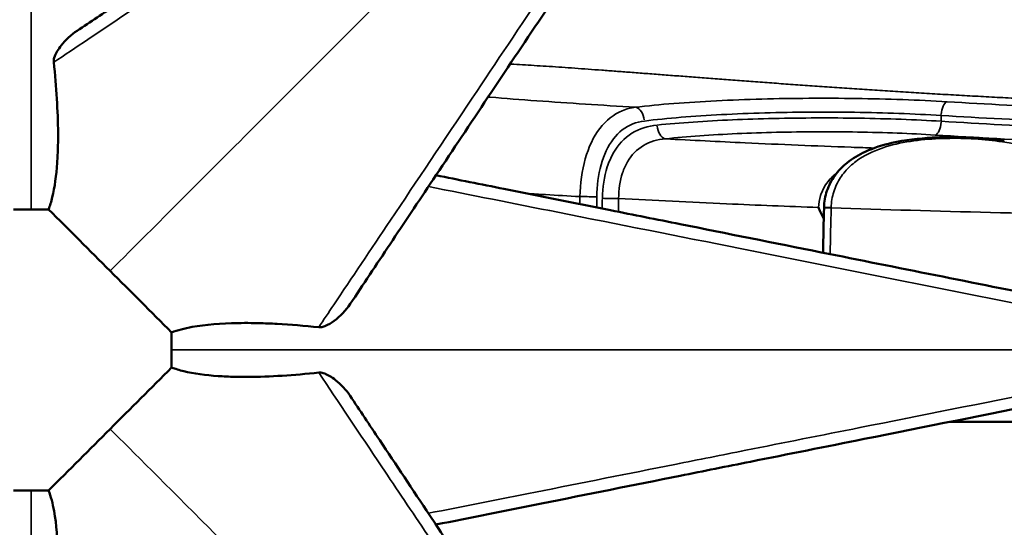
# Model space of a CAD drawing. Units: millimetres. Extents: x 0 to 20100, y 0 to 18597.
# Drawn here: x 5488 to 5912, y 6916 to 7134 of the extents above; entities that cross this region are included whole.
import ezdxf

# ---------------------------------------------------------------- set-up
doc = ezdxf.new("R2010")
doc.units = ezdxf.units.MM
doc.layers.add('MD_Visible', color=7, linetype='Continuous', lineweight=50)
doc.layers.add('MD_Visible Narrow', color=7, linetype='Continuous', lineweight=35)
doc.dimstyles.new('DİLARA 5', dxfattribs={"dimtxt": 250, "dimasz": 100, "dimexe": 0, "dimexo": 100, "dimgap": 50, "dimtad": 2, "dimdec": 0, "dimlfac": 0.1, "dimrnd": 5, "dimtxsty": 'Standard', "dimcen": 0, "dimse1": 1, "dimse2": 1, "dimclrd": 256, "dimadec": 0, "dimazin": 0, "dimtfac": 1, "dimtdec": 0, "dimtix": 1, "dimtmove": 0, "dimatfit": 3, "dimfxl": 1, "dimarcsym": 0})

# ---------------------------------------------------------------- blocks, each defined once
blk = doc.blocks.new('CustomObjectsInViewport8_0')
at = {"layer": 'MD_Visible'}
for p, q in [((5730.07, 7069.15), (5730.07, 7069.15)), ((5737.45, 7069.15), (5737.45, 7069.15)), ((5888.56, 6961.38), (6048.87, 6961.38))]:
    blk.add_line(p, q, dxfattribs=at)
for points, knots in [([(5865.24, 7364.7), (5841.22, 7348.68), (5817.22, 7332.68), (5793.33, 7316.75), (5770.97, 7301.85), (5748.74, 7287.03), (5726.7, 7272.33), (5704.97, 7257.85), (5683.46, 7243.51), (5662.39, 7229.46), (5649.67, 7220.98), (5637.1, 7212.6), (5624.69, 7204.33), (5603.44, 7190.16), (5582.73, 7176.35), (5563.14, 7163.3), (5551.71, 7155.67), (5540.68, 7148.32), (5530.1, 7141.27), (5524.08, 7137.26), (5518.23, 7133.35), (5512.58, 7129.59)], [-24.992015, -24.992015, -24.992015, -24.992015, 61.545219, 61.545219, 61.545219, 142.511355, 142.511355, 142.511355, 222.321519, 222.321519, 222.321519, 270.513373, 270.513373, 270.513373, 353.016647, 353.016647, 353.016647, 401.173064, 401.173064, 401.173064, 428.531574, 428.531574, 428.531574, 428.531574]), ([(5630.14, 7012.03), (5635.6, 7020.24), (5641.37, 7028.89), (5647.31, 7037.8), (5653.27, 7046.74), (5659.45, 7056), (5665.8, 7065.53), (5680.2, 7087.14), (5695.49, 7110.06), (5711.12, 7133.51), (5720.27, 7147.23), (5729.54, 7161.14), (5738.94, 7175.24), (5756.44, 7201.49), (5774.34, 7228.34), (5792.35, 7255.35), (5806.96, 7277.27), (5821.69, 7299.37), (5836.46, 7321.53), (5841.43, 7328.98), (5846.4, 7336.44), (5851.38, 7343.89)], [56.127836, 56.127836, 56.127836, 56.127836, 95.903125, 95.903125, 95.903125, 135.776518, 135.776518, 135.776518, 226.243911, 226.243911, 226.243911, 279.204354, 279.204354, 279.204354, 377.790619, 377.790619, 377.790619, 457.776279, 457.776279, 457.776279, 484.677153, 484.677153, 484.677153, 484.677153]), ([(5502.55, 7116.04), (5502.54, 7116.11), (5502.53, 7116.17), (5502.53, 7116.27), (5502.53, 7116.3), (5502.53, 7116.36), (5502.53, 7116.37), (5502.53, 7116.41), (5502.53, 7116.43), (5502.53, 7117.07), (5502.68, 7117.8), (5503.49, 7120.01), (5504.43, 7121.61), (5507.61, 7125.65), (5510.07, 7127.91), (5512.58, 7129.59)], [0, 0, 0, 0, 0.227152, 0.227152, 0.352741, 0.352741, 0.418974, 0.418974, 0.487223, 0.487223, 2.71988, 2.71988, 6.581748, 6.581748, 12.185189, 12.185189, 12.185189, 12.185189]), ([(5500.34, 7052.73), (5500.94, 7054.32), (5501.46, 7056.06), (5502.97, 7062.28), (5503.65, 7067.32), (5504.18, 7075.07), (5504.28, 7077.41), (5504.37, 7080.81), (5504.38, 7081.81), (5504.4, 7083.75), (5504.4, 7084.68), (5504.34, 7095.05), (5503.68, 7105.38), (5502.55, 7116.04)], [2.230891, 2.230891, 2.230891, 2.230891, 12.770653, 12.770653, 37.149795, 37.149795, 47.222571, 47.222571, 51.374404, 51.374404, 55.153291, 55.153291, 93.175404, 93.175404, 93.175404, 93.175404]), ([(5834.06, 7053.53), (5834.12, 7055.97), (5834.55, 7058.43), (5836.11, 7063.05), (5837.26, 7065.26), (5840.18, 7069.34), (5842.01, 7071.22), (5846.38, 7074.72), (5849.03, 7076.28), (5855.44, 7079.23), (5859.35, 7080.43), (5868.97, 7082.61), (5874.82, 7083.28), (5888.96, 7084.08), (5897.35, 7083.9), (5907.49, 7082.93), (5909.59, 7082.68), (5911.65, 7082.38)], [0.000109, 0.000109, 0.000109, 0.000109, 0.733019, 0.733019, 1.471264, 1.471264, 2.258532, 2.258532, 3.184455, 3.184455, 4.408987, 4.408987, 6.155821, 6.155821, 8.662733, 8.662733, 9.322806, 9.322806, 9.322806, 9.322806]), ([(6042.88, 6992.24), (6034.71, 6993.88), (6026.54, 6995.51), (5989.38, 7002.94), (5960.37, 7008.74), (5898.45, 7021.13), (5865.55, 7027.71), (5812.5, 7038.32), (5792.22, 7042.37), (5762.1, 7048.4), (5752.12, 7050.39), (5726.75, 7055.47), (5711.4, 7058.54), (5686.44, 7063.53), (5676.66, 7065.49), (5667.05, 7067.41)], [-24.998089, -24.998089, -24.998089, -24.998089, 0, 0, 88.72208, 88.72208, 190.118743, 190.118743, 253.491658, 253.491658, 285.178115, 285.178115, 334.355121, 334.355121, 366.588235, 366.588235, 366.588235, 366.588235]), ([(5833.95, 7048.62), (5833.34, 7049.75), (5832.76, 7050.93), (5832.27, 7052.15), (5832.08, 7052.6), (5831.91, 7053.06), (5831.75, 7053.52), (5831.75, 7053.53), (5831.74, 7053.54), (5831.74, 7053.54)], [0.3166045, 0.3166045, 0.3166045, 0.3166045, 0.6946568, 0.6946568, 0.6946568, 0.833197, 0.833197, 0.833197, 0.8355318, 0.8355318, 0.8355318, 0.8355318]), ([(5630.14, 7012.03), (5628.32, 7009.31), (5625.83, 7006.66), (5621.95, 7003.78), (5620.69, 7003.05), (5619.03, 7002.37), (5618.48, 7002.19), (5617.71, 7002.04), (5617.47, 7002), (5617.17, 7001.98), (5617.12, 7001.98), (5617.04, 7001.98), (5617.02, 7001.98), (5616.98, 7001.98), (5616.96, 7001.98), (5616.83, 7001.98), (5616.71, 7001.99), (5616.59, 7002)], [0, 0, 0, 0, 10.328754, 10.328754, 15.501279, 15.501279, 17.862245, 17.862245, 18.88943, 18.88943, 19.129862, 19.129862, 19.218291, 19.218291, 19.29489, 19.29489, 19.810557, 19.810557, 19.810557, 19.810557]), ([(5616.59, 7002), (5610.47, 7002.65), (5604.48, 7003.14), (5596.02, 7003.6), (5593.36, 7003.71), (5589.69, 7003.8), (5588.63, 7003.82), (5585.6, 7003.86), (5583.67, 7003.85), (5574.57, 7003.71), (5567.87, 7003.18), (5558.83, 7001.54), (5555.85, 7000.77), (5553.27, 6999.8)], [10.726009, 10.726009, 10.726009, 10.726009, 32.647391, 32.647391, 42.874019, 42.874019, 47.08963, 47.08963, 54.97245, 54.97245, 84.831787, 84.831787, 101.920435, 101.920435, 101.920435, 101.920435]), ([(5553.27, 6984.69), (5554.86, 6984.09), (5556.61, 6983.57), (5562.83, 6982.06), (5567.87, 6981.38), (5575.62, 6980.85), (5577.96, 6980.75), (5581.36, 6980.66), (5582.36, 6980.65), (5584.29, 6980.63), (5585.22, 6980.63), (5595.59, 6980.69), (5605.93, 6981.35), (5616.59, 6982.48)], [2.230891, 2.230891, 2.230891, 2.230891, 12.770653, 12.770653, 37.149795, 37.149795, 47.222571, 47.222571, 51.374404, 51.374404, 55.153291, 55.153291, 93.175404, 93.175404, 93.175404, 93.175404]), ([(5667.05, 6917.07), (5681.88, 6920.04), (5697.09, 6923.08), (5712.5, 6926.17), (5732.15, 6930.09), (5752.07, 6934.08), (5772.15, 6938.1), (5782.19, 6940.1), (5792.28, 6942.12), (5802.41, 6944.15), (5818.62, 6947.39), (5834.93, 6950.65), (5851.31, 6953.93), (5877.5, 6959.17), (5903.83, 6964.43), (5930.24, 6969.71), (5959.55, 6975.57), (5988.96, 6981.46), (6018.37, 6987.34)], [140.378139, 140.378139, 140.378139, 140.378139, 190.113563, 190.113563, 190.113563, 253.484751, 253.484751, 253.484751, 285.170345, 285.170345, 285.170345, 335.867295, 335.867295, 335.867295, 416.982415, 416.982415, 416.982415, 506.969502, 506.969502, 506.969502, 506.969502]), ([(5616.59, 6982.48), (5616.65, 6982.49), (5616.72, 6982.5), (5616.81, 6982.5), (5616.85, 6982.5), (5616.9, 6982.5), (5616.92, 6982.5), (5616.96, 6982.5), (5616.98, 6982.5), (5617.62, 6982.5), (5618.35, 6982.35), (5620.56, 6981.54), (5622.16, 6980.6), (5626.2, 6977.42), (5628.46, 6974.96), (5630.14, 6972.45)], [0, 0, 0, 0, 0.227152, 0.227152, 0.352741, 0.352741, 0.418974, 0.418974, 0.487222, 0.487222, 2.71988, 2.71988, 6.581748, 6.581748, 12.18519, 12.18519, 12.18519, 12.18519]), ([(5851.38, 6640.59), (5834.8, 6665.45), (5818.23, 6690.31), (5801.8, 6714.95), (5788.26, 6735.27), (5774.76, 6755.51), (5761.42, 6775.52), (5750.73, 6791.55), (5740.15, 6807.43), (5729.73, 6823.06), (5721.08, 6836.03), (5712.53, 6848.85), (5704.1, 6861.5), (5690.41, 6882.04), (5677.07, 6902.05), (5664.42, 6921.02), (5656.97, 6932.19), (5649.78, 6942.99), (5642.85, 6953.38), (5638.48, 6959.94), (5634.22, 6966.32), (5630.14, 6972.45)], [0, 0, 0, 0, 89.684733, 89.684733, 89.684733, 163.615969, 163.615969, 163.615969, 222.860772, 222.860772, 222.860772, 272.003506, 272.003506, 272.003506, 351.809396, 351.809396, 351.809396, 398.812682, 398.812682, 398.812682, 428.502548, 428.502548, 428.502548, 428.502548]), ([(5502.55, 6868.44), (5503.19, 6874.56), (5503.69, 6880.55), (5504.15, 6889.01), (5504.26, 6891.66), (5504.35, 6895.33), (5504.37, 6896.39), (5504.4, 6899.42), (5504.4, 6901.35), (5504.25, 6910.45), (5503.73, 6917.15), (5502.09, 6926.19), (5501.31, 6929.18), (5500.34, 6931.76)], [10.726018, 10.726018, 10.726018, 10.726018, 32.63832, 32.63832, 42.862689, 42.862689, 47.077449, 47.077449, 54.958655, 54.958655, 84.809837, 84.809837, 101.92045, 101.92045, 101.92045, 101.92045])]:
    blk.add_open_spline(points, degree=3, knots=knots, dxfattribs=at)
for points in [[(5793.95, 7093.72), (5793.95, 7093.72), (5793.95, 7093.72), (5793.95, 7093.72)], [(5492.79, 7052.73), (5490.27, 7052.73), (5487.75, 7052.73), (5485.23, 7052.73)], [(5500.34, 7052.73), (5497.83, 7052.73), (5495.31, 7052.73), (5492.79, 7052.73)], [(5526.81, 7026.26), (5517.99, 7035.08), (5509.16, 7043.9), (5500.34, 7052.73)], [(5833.63, 7034.09), (5833.77, 7040.55), (5833.92, 7047), (5834.06, 7053.46)], [(5834.06, 7053.46), (5834.06, 7053.48), (5834.06, 7053.5), (5834.06, 7053.53)], [(5553.27, 6999.8), (5544.45, 7008.62), (5535.63, 7017.44), (5526.81, 7026.26)], [(5553.27, 6992.24), (5553.27, 6994.76), (5553.27, 6997.28), (5553.27, 6999.8)], [(5553.27, 6984.69), (5553.27, 6987.21), (5553.27, 6989.72), (5553.27, 6992.24)], [(5526.81, 6958.22), (5535.63, 6967.04), (5544.45, 6975.87), (5553.27, 6984.69)], [(5500.34, 6931.76), (5509.16, 6940.58), (5517.99, 6949.4), (5526.81, 6958.22)], [(5485.23, 6931.76), (5487.75, 6931.76), (5490.27, 6931.76), (5492.79, 6931.76)], [(5492.79, 6931.76), (5495.31, 6931.76), (5497.83, 6931.76), (5500.34, 6931.76)]]:
    blk.add_open_spline(points, degree=3, dxfattribs=at)
at = {"layer": 'MD_Visible Narrow'}
for p, q in [((5862.94, 7091.65), (5862.94, 7091.65)), ((5870.54, 7091.37), (5870.54, 7091.37)), ((5884.49, 7090.8), (5884.49, 7093)), ((5862.94, 7085.65), (5862.94, 7085.65)), ((5870.54, 7085.35), (5870.54, 7085.35))]:
    blk.add_line(p, q, dxfattribs=at)
for centre, major_axis, ratio, start_param, end_param in [((5887.02, 7093.13), (0.36, 5.99), 0.421688, 0.214539, 1.523462), ((5838.06, 7053.37), (4, -0.09), 0.012537, 1.873447, 3.076084)]:
    blk.add_ellipse(centre, major_axis=major_axis, ratio=ratio, start_param=start_param, end_param=end_param, dxfattribs=at)
at = {"layer": 'MD_Visible Narrow', "extrusion": (0, 0, -1)}
for centre, major_axis, ratio, start_param, end_param in [((5752.88, 7090.77), (-0.69, 5.96), 0.639744, 0.251965, 1.57128), ((5881.95, 7090.68), (-0.38, -5.99), 0.421635, 4.758426, 6.063024), ((5765.8, 7089.05), (-0.62, 5.97), 0.594454, 3.388384, 4.701422), ((5911.08, 7078.42), (-0.58, -3.96), 0.3236, 2.56529, 3.110654), ((5731.4, 7058.14), (-6, 0.06), 0.014509, 1.228698, 2.4516), ((5743.4, 7057.5), (-6, 0.07), 0.01436, 4.392164, 5.563006), ((5844.15, 7052.93), (-0.72, -33.04), 0.212797, 1.581739, 1.583764)]:
    blk.add_ellipse(centre, major_axis=major_axis, ratio=ratio, start_param=start_param, end_param=end_param, dxfattribs=at)
at = {"layer": 'MD_Visible Narrow'}
for points, knots in [([(5492.79, 7052.73), (5492.79, 7062.38), (5492.79, 7078.72), (5492.79, 7101.1), (5492.79, 7124.59), (5492.79, 7154.71), (5492.79, 7190.15), (5492.79, 7227.18), (5492.79, 7270.01), (5492.79, 7316.57), (5492.79, 7367.29), (5492.79, 7422.42), (5492.79, 7478.81), (5492.79, 7491.4), (5492.79, 7504.06), (5492.79, 7516.74)], [0.204207, 0.204207, 0.204207, 0.204207, 0.48972, 0.48972, 0.48972, 0.789246, 0.789246, 0.789246, 1.102302, 1.102302, 1.102302, 1.443391, 1.443391, 1.443391, 1.519579, 1.519579, 1.519579, 1.519579]), ([(5502.55, 7116.04), (5511.98, 7122.37), (5522.15, 7129.19), (5532.76, 7136.3), (5543.42, 7143.45), (5554.5, 7150.88), (5565.98, 7158.56), (5587.68, 7173.09), (5610.69, 7188.49), (5634.23, 7204.24), (5650.18, 7214.91), (5666.36, 7225.73), (5682.78, 7236.71), (5709.51, 7254.59), (5736.82, 7272.84), (5764.26, 7291.19), (5785.59, 7305.44), (5807.07, 7319.8), (5828.6, 7334.19), (5834.77, 7338.31), (5840.94, 7342.44), (5847.11, 7346.56)], [-445.537838, -445.537838, -445.537838, -445.537838, -398.054429, -398.054429, -398.054429, -350.339374, -350.339374, -350.339374, -260.085058, -260.085058, -260.085058, -198.95825, -198.95825, -198.95825, -99.451818, -99.451818, -99.451818, -22.14295, -22.14295, -22.14295, 0, 0, 0, 0]), ([(5526.81, 7026.26), (5536.56, 7036.01), (5550.94, 7050.4), (5569.39, 7068.85), (5588.53, 7087.98), (5612.03, 7111.48), (5638.88, 7138.33), (5666.48, 7165.94), (5697.62, 7197.08), (5730.87, 7230.32), (5765.37, 7264.82), (5802.13, 7301.58), (5839.33, 7338.78), (5841.92, 7341.37), (5844.51, 7343.97), (5847.11, 7346.56)], [0.293495, 0.293495, 0.293495, 0.293495, 0.579403, 0.579403, 0.579403, 0.875956, 0.875956, 0.875956, 1.180918, 1.180918, 1.180918, 1.497439, 1.497439, 1.497439, 1.519476, 1.519476, 1.519476, 1.519476]), ([(5847.11, 7346.56), (5831.09, 7322.59), (5815.06, 7298.62), (5784.83, 7253.39), (5770.57, 7232.06), (5747.64, 7197.75), (5738.88, 7184.66), (5724.81, 7163.62), (5719.44, 7155.59), (5703.46, 7131.7), (5692.93, 7115.96), (5670.48, 7082.42), (5658.68, 7064.79), (5638.97, 7035.37), (5630.76, 7023.13), (5620.87, 7008.38), (5618.7, 7005.15), (5616.59, 7002)], [-484.677153, -484.677153, -484.677153, -484.677153, -398.646959, -398.646959, -321.098614, -321.098614, -272.630899, -272.630899, -242.338577, -242.338577, -181.753933, -181.753933, -109.954218, -109.954218, -54.977109, -54.977109, -39.116118, -39.116118, -39.116118, -39.116118]), ([(5698.97, 7115.29), (5699.51, 7115.26), (5701.65, 7115.14), (5705.48, 7114.91), (5710.56, 7114.59), (5715.8, 7114.25), (5721.21, 7113.89), (5726.78, 7113.5), (5732.51, 7113.08), (5738.39, 7112.65), (5744.43, 7112.2), (5748.56, 7111.89), (5752.88, 7111.57), (5757.41, 7111.22), (5764.36, 7110.69), (5771.49, 7110.15), (5778.78, 7109.59), (5786.23, 7109.02), (5793.84, 7108.45), (5801.61, 7107.86), (5809.54, 7107.28), (5817.63, 7106.69), (5825.87, 7106.1), (5834.26, 7105.51), (5842.8, 7104.92), (5851.48, 7104.34), (5860.29, 7103.77), (5869.24, 7103.2), (5878.31, 7102.65), (5887.5, 7102.11), (5896.8, 7101.58), (5906.21, 7101.07), (5915.72, 7100.58), (5925.32, 7100.11), (5935.01, 7099.65), (5944.77, 7099.22), (5951.33, 7098.95), (5956.17, 7098.76), (5959.26, 7098.64), (5963.91, 7098.46), (5968.98, 7098.27), (5974.47, 7098.08), (5979.41, 7097.92), (5983.36, 7097.79), (5987.86, 7097.65), (5993.91, 7097.46), (6001.52, 7097.25), (6009.15, 7097.06), (6016.8, 7096.88), (6024.48, 7096.71), (6032.18, 7096.57), (6039.9, 7096.44), (6047.63, 7096.33), (6055.38, 7096.23), (6063.15, 7096.15), (6070.93, 7096.09), (6076.12, 7096.06), (6080.64, 7096.04), (6084.47, 7096.03), (6090.22, 7096.02), (6095.97, 7096.02), (6101.72, 7096.03), (6107.48, 7096.04), (6113.84, 7096.07), (6120.79, 7096.12), (6128.33, 7096.19), (6135.87, 7096.28), (6143.4, 7096.38), (6150.91, 7096.5), (6158.41, 7096.64), (6165.89, 7096.79), (6173.35, 7096.96), (6180.78, 7097.15), (6188.17, 7097.36), (6195.54, 7097.58), (6201.12, 7097.76), (6204.24, 7097.87), (6206.52, 7097.95), (6209.67, 7098.06), (6214.38, 7098.23), (6219.06, 7098.41), (6223.73, 7098.6), (6228.37, 7098.79), (6232.99, 7099), (6237.59, 7099.2), (6242.16, 7099.42), (6246.7, 7099.64), (6251.21, 7099.86), (6255.7, 7100.09), (6260.11, 7100.33), (6264.46, 7100.57), (6268.75, 7100.81), (6273, 7101.06), (6277.22, 7101.31), (6281.4, 7101.56), (6285.56, 7101.82), (6289.68, 7102.09), (6293.76, 7102.35), (6297.81, 7102.62), (6301.82, 7102.9), (6305.8, 7103.18), (6310.03, 7103.48), (6314.51, 7103.8), (6319.21, 7104.15), (6323.86, 7104.5), (6328.45, 7104.86), (6332.98, 7105.21), (6337.44, 7105.57), (6341.85, 7105.93), (6346.19, 7106.29), (6350.48, 7106.65), (6354.69, 7107.01), (6358.85, 7107.37), (6362.95, 7107.72), (6366.99, 7108.08), (6370.96, 7108.43), (6374.87, 7108.78), (6378.72, 7109.13), (6382.51, 7109.47), (6386.24, 7109.81), (6389.91, 7110.14), (6393.52, 7110.47), (6397.07, 7110.79), (6400.57, 7111.11), (6404, 7111.42), (6406.25, 7111.63), (6408.44, 7111.82), (6410.57, 7112.02), (6413.72, 7112.3), (6416.81, 7112.57), (6419.85, 7112.84), (6422.84, 7113.09), (6425.79, 7113.34), (6428.68, 7113.59), (6431.52, 7113.82), (6434.31, 7114.05), (6437.06, 7114.26), (6439.76, 7114.47), (6442.65, 7114.68), (6445.72, 7114.9), (6448.95, 7115.12), (6452.1, 7115.33), (6455.19, 7115.51), (6458.21, 7115.68), (6461.16, 7115.84), (6464.04, 7115.97), (6466.86, 7116.09), (6469.61, 7116.18), (6472.3, 7116.26), (6474.93, 7116.32), (6477.48, 7116.36), (6479.55, 7116.37), (6480.75, 7116.38), (6481.14, 7116.38)], [69.8201, 69.8201, 69.8201, 69.8201, 70.15008, 71.11705, 72.084019, 73.050989, 74.017958, 74.984928, 75.951898, 76.918867, 77.885837, 78.852806, 78.852806, 79.886648, 80.920489, 81.95433, 82.988171, 84.022012, 85.055853, 86.089694, 87.123535, 88.157376, 89.191217, 90.225058, 91.258899, 92.29274, 93.326581, 94.360422, 95.394263, 96.428104, 97.461946, 98.495787, 99.529628, 100.563469, 101.59731, 102.631151, 103.664992, 103.664992, 104.149905, 104.634819, 105.119733, 105.73076, 106.341788, 106.647302, 106.952816, 107.730359, 108.507902, 109.285444, 110.062987, 110.84053, 111.618073, 112.395616, 113.173158, 113.950701, 114.728244, 115.505787, 116.28333, 116.28333, 116.856055, 117.42878, 118.001505, 118.57423, 119.146955, 119.71968, 120.470585, 121.221491, 121.972396, 122.723301, 123.474207, 124.225112, 124.976018, 125.726923, 126.477828, 127.228734, 127.979639, 128.730545, 128.944808, 128.944808, 129.432629, 129.920449, 130.40827, 130.896091, 131.383912, 131.871733, 132.359553, 132.847374, 133.335195, 133.823016, 134.310837, 134.798657, 135.2741, 135.749543, 136.224985, 136.700428, 137.17587, 137.651313, 138.126755, 138.602198, 139.07764, 139.553083, 140.028525, 140.503968, 141.085111, 141.666254, 142.247397, 142.82854, 143.409683, 143.990826, 144.571969, 145.153112, 145.734255, 146.315398, 146.896541, 147.477684, 148.058827, 148.63997, 149.221113, 149.802256, 150.383399, 150.964542, 151.545685, 152.126828, 152.707971, 153.289114, 153.870257, 154.4514, 154.4514, 155.011398, 155.571395, 156.131393, 156.69139, 157.251388, 157.811385, 158.371383, 158.93138, 159.491378, 160.051376, 160.611373, 161.171371, 161.881141, 162.590912, 163.300683, 164.010454, 164.720225, 165.429995, 166.139766, 166.849537, 167.559308, 168.269079, 168.978849, 169.68862, 170.398391, 170.738405, 170.738405, 170.738405, 170.738405]), ([(5752.88, 7096.71), (5745.62, 7097.14), (5731.24, 7098.02), (5710.29, 7099.45), (5696.57, 7100.51), (5689.78, 7101.08), (5689.51, 7101.1)], [83.095962, 83.095962, 83.095962, 83.095962, 85.457438, 87.818913, 90.180389, 90.278714, 90.278714, 90.278714, 90.278714]), ([(5887.02, 7099.08), (5874.7, 7099.82), (5854.79, 7100.51), (5820.65, 7100.64), (5786.95, 7099.75), (5763.28, 7097.92), (5752.88, 7096.71)], [0, 0, 0, 0, 4.084138, 6.126208, 10.210346, 14.294485, 14.294485, 14.294485, 14.294485]), ([(6265.72, 7099.81), (6249.07, 7098.75), (6197.49, 7095.81), (6105.42, 7092.88), (5992.55, 7093.74), (5920.82, 7097.03), (5887.02, 7099.08)], [0, 0, 0, 0, 5.601966, 16.805899, 28.009831, 39.213763, 39.213763, 39.213763, 39.213763]), ([(5752.88, 7096.71), (5750.92, 7096.46), (5745.19, 7094.98), (5736.95, 7088.52), (5730.63, 7075), (5729.11, 7063.84), (5729.01, 7058.25)], [0, 0, 0, 0, 0.713689, 2.141066, 3.568444, 4.995822, 4.995822, 4.995822, 4.995822]), ([(5756.74, 7090.77), (5766.64, 7091.97), (5789.18, 7093.8), (5821.28, 7094.69), (5853.79, 7094.56), (5872.75, 7093.87), (5884.49, 7093.13)], [-14.294485, -14.294485, -14.294485, -14.294485, -10.210346, -6.126208, -4.084138, 0, 0, 0, 0]), ([(5736.28, 7058.14), (5736.33, 7062.9), (5737.55, 7072.38), (5742.86, 7083.86), (5749.98, 7089.33), (5755.01, 7090.56), (5756.74, 7090.77)], [-4.995822, -4.995822, -4.995822, -4.995822, -3.568444, -2.141066, -0.713689, 0, 0, 0, 0]), ([(5884.49, 7090.68), (5873.36, 7091.34), (5855.44, 7091.99), (5824.64, 7092.18), (5794.03, 7091.51), (5772.06, 7090.03), (5762.22, 7089.05)], [-12.267955, -12.267955, -12.267955, -12.267955, -8.762825, -7.01026, -3.50513, 0, 0, 0, 0]), ([(5884.49, 7093.13), (5918.76, 7091.09), (5991.48, 7087.8), (6105.9, 7086.94), (6199.24, 7089.87), (6251.54, 7092.8), (6268.42, 7093.86)], [-39.213763, -39.213763, -39.213763, -39.213763, -28.009831, -16.805899, -5.601966, 0, 0, 0, 0]), ([(6268.42, 7091.47), (6234.66, 7089.2), (6162.7, 7085.41), (6048.5, 7083.93), (5954.58, 7086.62), (5901.62, 7089.59), (5884.49, 7090.68)], [-40.300448, -40.300448, -40.300448, -40.300448, -28.786034, -17.27162, -5.757207, 0, 0, 0, 0]), ([(5762.22, 7089.05), (5758.29, 7088.66), (5750.86, 7086.36), (5744.07, 7079.03), (5739.77, 7069.15), (5738.7, 7062.17), (5738.65, 7057.5)], [-4.908061, -4.908061, -4.908061, -4.908061, -3.505758, -2.103455, -1.402303, 0, 0, 0, 0]), ([(5765.8, 7083.11), (5775.15, 7084.08), (5796.02, 7085.56), (5825.1, 7086.23), (5854.36, 7086.04), (5871.38, 7085.4), (5881.95, 7084.73)], [0, 0, 0, 0, 3.50513, 7.01026, 8.762825, 12.267955, 12.267955, 12.267955, 12.267955]), ([(5881.95, 7084.73), (5899.32, 7083.65), (5953, 7080.69), (6048.2, 7078), (6163.95, 7079.48), (6236.9, 7083.26), (6271.12, 7085.52)], [0, 0, 0, 0, 5.757207, 17.27162, 28.786034, 40.300448, 40.300448, 40.300448, 40.300448]), ([(5745.66, 7057.39), (5745.67, 7061.22), (5746.51, 7066.93), (5750.08, 7075), (5755.84, 7080.97), (5762.32, 7082.81), (5765.8, 7083.11)], [0, 0, 0, 0, 1.402303, 2.103455, 3.505758, 4.908004, 4.908004, 4.908004, 4.908004]), ([(5855.65, 7079.13), (5852.35, 7079.24), (5833.72, 7079.92), (5803.54, 7081.17), (5777.13, 7082.5), (5765.8, 7083.11)], [72.316002, 72.316002, 72.316002, 72.316002, 73.331013, 78.064934, 81.70468, 81.70468, 81.70468, 81.70468]), ([(5837.13, 7053.51), (5837.18, 7055.83), (5837.94, 7060.45), (5840.9, 7066.59), (5845.2, 7071.55), (5852.09, 7076.59), (5861.93, 7080.44), (5874.29, 7082.67), (5886.76, 7083.46), (5899.03, 7083.21), (5906.96, 7082.4), (5910.82, 7081.78)], [-0.000384, -0.000384, -0.000384, -0.000384, 0.619562, 1.239508, 1.859454, 2.4794, 3.719291, 4.959183, 6.199074, 7.438966, 8.678858, 8.678858, 8.678858, 8.678858]), ([(5910.82, 7081.78), (5926.15, 7079.32), (5957.34, 7073.76), (5994.61, 7066.84), (6021.57, 7062.5), (6037.84, 7060.23), (6054.2, 7058.5), (6076.11, 7057.19), (6100.83, 7058), (6128.07, 7061.23), (6160.46, 7066.35), (6200.39, 7073.76), (6231.58, 7079.32), (6246.91, 7081.78)], [0, 0, 0, 0, 4.921931, 9.843861, 11.484505, 13.125148, 14.765792, 16.406435, 19.687722, 22.148688, 24.609653, 29.531584, 34.453514, 34.453514, 34.453514, 34.453514]), ([(5839.62, 7068.48), (5838.17, 7067.35), (5835.23, 7064.49), (5832.44, 7059.32), (5831.78, 7055.32), (5831.74, 7053.54)], [-2.005156, -2.005156, -2.005156, -2.005156, -1.382565, -0.610339, 0.000024, 0.000024, 0.000024, 0.000024]), ([(5663.8, 7062.54), (5681.96, 7058.95), (5700.65, 7055.24), (5719.56, 7051.49), (5745.41, 7046.36), (5771.57, 7041.16), (5798.02, 7035.9), (5828.42, 7029.85), (5859.16, 7023.73), (5889.97, 7017.6), (5920.62, 7011.49), (5951.44, 7005.36), (5982.31, 6999.21), (5993.96, 6996.89), (6005.63, 6994.56), (6017.29, 6992.24)], [-366.765281, -366.765281, -366.765281, -366.765281, -306.52246, -306.52246, -306.52246, -224.207626, -224.207626, -224.207626, -129.624655, -129.624655, -129.624655, -35.538768, -35.538768, -35.538768, 0, 0, 0, 0]), ([(5706.39, 7059.54), (5708.97, 7059.39), (5711.55, 7059.23), (5714.14, 7059.08), (5719.08, 7058.8), (5724.04, 7058.52), (5729.01, 7058.25)], [-86.242993, -86.242993, -86.242993, -86.242993, -85.457438, -85.457438, -85.457438, -83.958768, -83.958768, -83.958768, -83.958768]), ([(5745.66, 7057.39), (5761, 7056.58), (5789.58, 7055.2), (5818.49, 7054.03), (5831.74, 7053.54)], [-82.78054, -82.78054, -82.78054, -82.78054, -78.064934, -74.10171, -74.10171, -74.10171, -74.10171]), ([(5837.13, 7053.51), (5835.96, 7053.54), (5834.94, 7053.55), (5834.43, 7053.54), (5834.19, 7053.54), (5834.06, 7053.53), (5834.06, 7053.53)], [0, 0, 0, 0, 0.5714286, 0.5714286, 0.5714286, 0.8481777, 0.8481777, 0.8481777, 0.8481777]), ([(5837.13, 7053.44), (5859.89, 7052.64), (5905.62, 7051.29), (5997.85, 7049.5), (6102.02, 7049), (6194.42, 7050.11), (6263.47, 7051.62), (6297.82, 7052.64), (6320.61, 7053.44)], [-73.333052, -73.333052, -73.333052, -73.333052, -66.616891, -59.896227, -46.454898, -36.373901, -33.013569, -26.294794, -26.294794, -26.294794, -26.294794]), ([(5553.27, 6992.24), (5562.92, 6992.24), (5579.27, 6992.24), (5601.65, 6992.24), (5625.13, 6992.24), (5655.26, 6992.24), (5690.69, 6992.24), (5727.73, 6992.24), (5770.56, 6992.24), (5817.11, 6992.24), (5867.83, 6992.24), (5922.97, 6992.24), (5979.35, 6992.24), (5991.95, 6992.24), (6004.6, 6992.24), (6017.29, 6992.24)], [0.204207, 0.204207, 0.204207, 0.204207, 0.48972, 0.48972, 0.48972, 0.789246, 0.789246, 0.789246, 1.102302, 1.102302, 1.102302, 1.443391, 1.443391, 1.443391, 1.519579, 1.519579, 1.519579, 1.519579]), ([(6017.29, 6992.24), (5987.76, 6986.36), (5958.22, 6980.48), (5902.27, 6969.33), (5875.83, 6964.07), (5833.04, 6955.55), (5816.65, 6952.29), (5790.16, 6947.02), (5780.01, 6945.01), (5749.71, 6938.98), (5729.64, 6935), (5694.24, 6927.97), (5678.84, 6924.92), (5663.8, 6921.95)], [-506.969502, -506.969502, -506.969502, -506.969502, -416.982415, -416.982415, -335.867295, -335.867295, -285.170345, -285.170345, -253.484751, -253.484751, -190.113563, -190.113563, -140.201038, -140.201038, -140.201038, -140.201038]), ([(5616.59, 6982.48), (5624.95, 6970.02), (5634.18, 6956.27), (5643.81, 6941.89), (5650.16, 6932.42), (5656.7, 6922.65), (5663.42, 6912.61), (5678.2, 6890.54), (5693.79, 6867.24), (5709.71, 6843.44), (5720, 6828.06), (5730.41, 6812.49), (5740.97, 6796.7), (5759.09, 6769.61), (5777.57, 6741.96), (5796.13, 6714.19), (5810.03, 6693.4), (5824.03, 6672.46), (5838.04, 6651.48), (5841.06, 6646.96), (5844.09, 6642.44), (5847.11, 6637.92)], [-445.503635, -445.503635, -445.503635, -445.503635, -382.770116, -382.770116, -382.770116, -341.462399, -341.462399, -341.462399, -250.704744, -250.704744, -250.704744, -192.079554, -192.079554, -192.079554, -91.51746, -91.51746, -91.51746, -16.223795, -16.223795, -16.223795, 0, 0, 0, 0]), ([(5526.81, 6958.22), (5536.56, 6948.47), (5550.94, 6934.09), (5569.39, 6915.64), (5588.53, 6896.5), (5612.03, 6873), (5638.88, 6846.15), (5666.48, 6818.55), (5697.62, 6787.41), (5730.87, 6754.16), (5765.37, 6719.66), (5802.13, 6682.9), (5839.33, 6645.7), (5841.92, 6643.11), (5844.51, 6640.52), (5847.11, 6637.92)], [0.293495, 0.293495, 0.293495, 0.293495, 0.579403, 0.579403, 0.579403, 0.875956, 0.875956, 0.875956, 1.180918, 1.180918, 1.180918, 1.497439, 1.497439, 1.497439, 1.519476, 1.519476, 1.519476, 1.519476]), ([(5492.79, 6931.76), (5492.79, 6922.11), (5492.79, 6905.76), (5492.79, 6883.38), (5492.79, 6859.9), (5492.79, 6829.77), (5492.79, 6794.34), (5492.79, 6757.3), (5492.79, 6714.47), (5492.79, 6667.92), (5492.79, 6617.2), (5492.79, 6562.06), (5492.79, 6505.68), (5492.79, 6493.08), (5492.79, 6480.43), (5492.79, 6467.74)], [0.204207, 0.204207, 0.204207, 0.204207, 0.48972, 0.48972, 0.48972, 0.789246, 0.789246, 0.789246, 1.102302, 1.102302, 1.102302, 1.443391, 1.443391, 1.443391, 1.519579, 1.519579, 1.519579, 1.519579])]:
    blk.add_open_spline(points, degree=3, knots=knots, dxfattribs=at)
for points in [[(5858.76, 7079.02), (5858.76, 7079.02), (5858.76, 7079.02), (5858.76, 7079.02)], [(5846.57, 7072.43), (5846.57, 7072.43), (5846.57, 7072.43), (5846.57, 7072.42)], [(5729.01, 7058.25), (5729, 7057.17), (5728.99, 7056.1), (5728.98, 7055.02)], [(5736.24, 7053.57), (5736.25, 7055.1), (5736.27, 7056.62), (5736.28, 7058.14)], [(5738.65, 7057.5), (5738.63, 7056.03), (5738.61, 7054.57), (5738.6, 7053.1)], [(5745.6, 7051.7), (5745.62, 7053.6), (5745.64, 7055.5), (5745.66, 7057.39)], [(5836.68, 7033.48), (5836.83, 7040.14), (5836.97, 7046.79), (5837.13, 7053.44)]]:
    blk.add_open_spline(points, degree=3, dxfattribs=at)
blk = doc.blocks.new('*D8')
at = {"lineweight": -2, "transparency": 16777216}
blk.add_line((2318.05, 8540.53), (2318.05, 2547.05), dxfattribs=at)
at = {"transparency": 16777216}
for points in [[(2301.39, 8540.53), (2334.72, 8540.53), (2318.05, 8640.53)], [(2301.39, 2547.05), (2334.72, 2547.05), (2318.05, 2447.05)]]:
    blk.add_solid(points, dxfattribs=at)
at = {"layer": 'Defpoints', "color": 0, "transparency": 16777216}
for p in [(6081.45, 8640.53), (2318.05, 2447.05), (9478.91, 2447.05)]:
    blk.add_point(p, dxfattribs=at)
at = {"color": 0, "transparency": 16777216, "insert": (2143.05, 5543.79), "char_height": 250, "attachment_point": 5, "rotation": 90}
blk.add_mtext('620', dxfattribs=at)
blk = doc.blocks.new('*D9')
at = {"lineweight": -2, "transparency": 16777216}
blk.add_line((2677.97, 8854.82), (9753.42, 8854.82), dxfattribs=at)
at = {"transparency": 16777216}
for points in [[(2677.97, 8871.48), (2677.97, 8838.15), (2577.97, 8854.82)], [(9753.42, 8871.48), (9753.42, 8838.15), (9853.42, 8854.82)]]:
    blk.add_solid(points, dxfattribs=at)
at = {"layer": 'Defpoints', "color": 0, "transparency": 16777216}
for p in [(9853.42, 8854.82), (2577.97, 3741.25), (9853.42, 3016.88)]:
    blk.add_point(p, dxfattribs=at)
at = {"color": 0, "transparency": 16777216, "insert": (6215.7, 9029.82), "char_height": 250, "attachment_point": 5}
blk.add_mtext('730', dxfattribs=at)

msp = doc.modelspace()

# ---------------------------------------------------------------- block references
msp.add_blockref('CustomObjectsInViewport8_0', (0, 0))

# ---------------------------------------------------------------- dimensions: what is measured, and where the dimension line sits
dim = msp.add_linear_dim(base=(9853.42, 8854.82), p1=(2577.97, 3741.25), p2=(9853.42, 3016.88), dimstyle='DİLARA 5')
dim.commit()
dim.dimension.update_dxf_attribs({"geometry": '*D9', "text_midpoint": (6215.7, 9029.82)})
dim = msp.add_linear_dim(base=(2318.05, 2447.05), p1=(6081.45, 8640.53), p2=(9478.91, 2447.05), angle=90, dimstyle='DİLARA 5')
dim.commit()
dim.dimension.update_dxf_attribs({"geometry": '*D8', "text_midpoint": (2143.05, 5543.79)})

doc.saveas('drawing.dxf')
